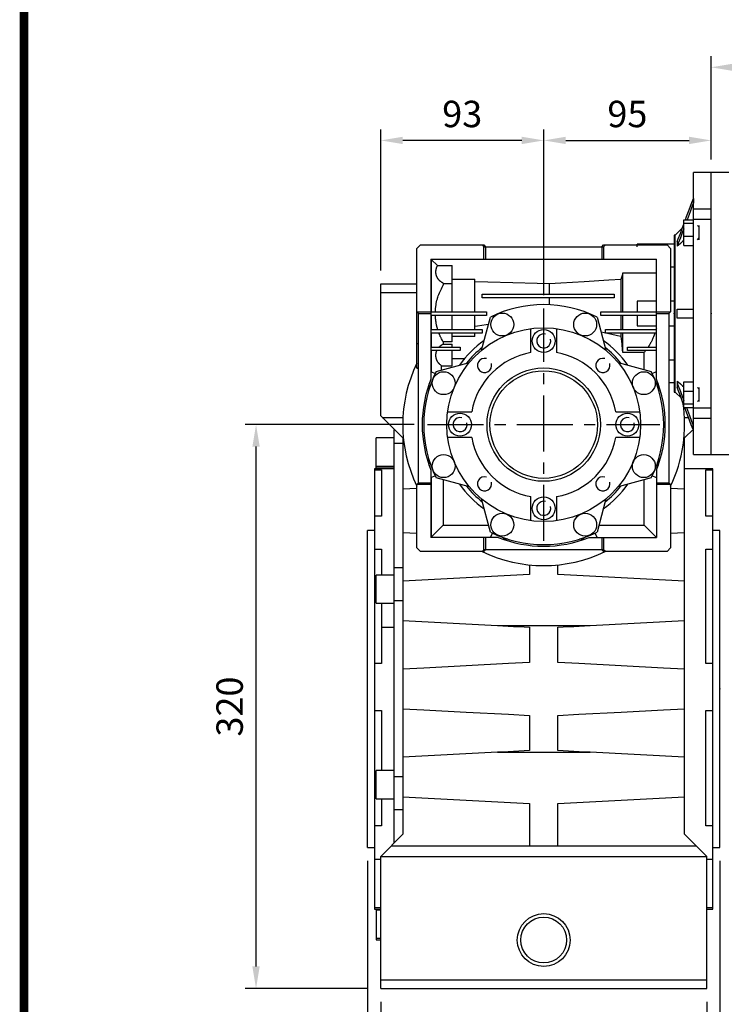
# Model space of a CAD drawing. Extents: x -2109 to 184, y -125 to 1508.
# Drawn here: x -2051 to -1651, y 244 to 803 of the extents above; entities that cross this region are included whole.
import ezdxf

# ---------------------------------------------------------------- set-up
doc = ezdxf.new("R2010")
doc.units = 0
doc.header["$MEASUREMENT"] = 0
doc.linetypes.add('CENTER', pattern=[50.8, 31.75, -6.35, 6.35, -6.35])
doc.layers.add('CENTER', color=1, linetype='CENTER')
doc.styles.add('MX_NOTE_STANDARD', font='txt.shx', dxfattribs={"height": 3.15, "bigfont": 'extfont.shx'})
doc.dimstyles.new('MXDIMSTYLE', dxfattribs={"dimtxt": 3.15, "dimasz": 2.5, "dimexe": 1.5, "dimexo": 1, "dimgap": 1, "dimtad": 1, "dimdec": 4, "dimdsep": 46, "dimtxsty": 'MX_NOTE_STANDARD', "dimcen": 2.5, "dimadec": 0, "dimazin": 0, "dimtfac": 1, "dimtdec": 4, "dimtmove": 2, "dimatfit": 3, "dimfxl": 1, "dimtolj": 1, "dimarcsym": 0})

# ---------------------------------------------------------------- blocks, each defined once
blk = doc.blocks.new('BLOCK')
at = {"linetype": 'Continuous', "const_width": 2.38, "flags": 128}
blk.add_lwpolyline([(-1153.45, 778.01), (-1153.45, 17.66), (-86.1, 17.66), (-86.1, 778.01)], close=True, dxfattribs=at)
blk = doc.blocks.new('*D9')
at = {"color": 3, "linetype": 'Continuous', "lineweight": -2}
for p, q in [((-1826.61, 573.19), (-1922.63, 573.19)), ((-1916.38, 265.69), (-1916.38, 560.69)), ((-1853.11, 253.19), (-1922.63, 253.19))]:
    blk.add_line(p, q, dxfattribs=at)
at = {"color": 3, "linetype": 'Continuous'}
for points in [[(-1918.46, 560.69), (-1914.3, 560.69), (-1916.38, 573.19)], [(-1918.46, 265.69), (-1914.3, 265.69), (-1916.38, 253.19)]]:
    blk.add_solid(points, dxfattribs=at)
at = {"layer": 'DEFPOINTS', "color": 0, "linetype": 'Continuous'}
for p in [(-1916.38, 573.19), (-1819.11, 573.19), (-1845.61, 253.19)]:
    blk.add_point(p, dxfattribs=at)
at = {"color": 3, "linetype": 'Continuous', "insert": (-1931.38, 413.19), "char_height": 15, "attachment_point": 5, "rotation": 90}
blk.add_mtext('\\A1;320', dxfattribs=at)
blk = doc.blocks.new('*D10')
at = {"color": 3, "linetype": 'Continuous', "lineweight": -2}
for p, q in [((-1845.61, 245.69), (-1845.61, 196.32)), ((-1660.61, 245.69), (-1660.61, 196.32)), ((-1833.11, 202.57), (-1673.11, 202.57))]:
    blk.add_line(p, q, dxfattribs=at)
at = {"color": 3, "linetype": 'Continuous'}
for points in [[(-1833.11, 204.65), (-1833.11, 200.49), (-1845.61, 202.57)], [(-1673.11, 204.65), (-1673.11, 200.49), (-1660.61, 202.57)]]:
    blk.add_solid(points, dxfattribs=at)
at = {"layer": 'DEFPOINTS', "color": 0, "linetype": 'Continuous'}
for p in [(-1845.61, 253.19), (-1660.61, 253.19), (-1660.61, 202.57)]:
    blk.add_point(p, dxfattribs=at)
at = {"color": 3, "linetype": 'Continuous', "insert": (-1753.11, 217.57), "char_height": 15, "attachment_point": 5}
blk.add_mtext('\\A1;185', dxfattribs=at)
blk = doc.blocks.new('*D11')
at = {"color": 3, "linetype": 'Continuous', "lineweight": -2}
for p, q in [((-1853.11, 325.69), (-1853.11, 141.81)), ((-1653.11, 325.69), (-1653.11, 141.81)), ((-1840.61, 148.06), (-1665.61, 148.06))]:
    blk.add_line(p, q, dxfattribs=at)
at = {"color": 3, "linetype": 'Continuous'}
for points in [[(-1840.61, 150.14), (-1840.61, 145.98), (-1853.11, 148.06)], [(-1665.61, 150.14), (-1665.61, 145.98), (-1653.11, 148.06)]]:
    blk.add_solid(points, dxfattribs=at)
at = {"layer": 'DEFPOINTS', "color": 0, "linetype": 'Continuous'}
for p in [(-1853.11, 333.19), (-1653.11, 333.19), (-1653.11, 148.06)]:
    blk.add_point(p, dxfattribs=at)
at = {"color": 3, "linetype": 'Continuous', "insert": (-1753.11, 163.06), "char_height": 15, "attachment_point": 5}
blk.add_mtext('\\A1;200', dxfattribs=at)
blk = doc.blocks.new('*D12')
at = {"color": 3, "linetype": 'Continuous', "lineweight": -2}
for p, q in [((-1845.61, 660.69), (-1845.61, 740.74)), ((-1753.11, 646.69), (-1753.11, 740.74)), ((-1765.61, 734.49), (-1833.11, 734.49))]:
    blk.add_line(p, q, dxfattribs=at)
at = {"color": 3, "linetype": 'Continuous'}
for points in [[(-1833.11, 736.57), (-1833.11, 732.41), (-1845.61, 734.49)], [(-1765.61, 736.57), (-1765.61, 732.41), (-1753.11, 734.49)]]:
    blk.add_solid(points, dxfattribs=at)
at = {"layer": 'DEFPOINTS', "color": 0, "linetype": 'Continuous'}
for p in [(-1845.61, 734.49), (-1845.61, 653.19), (-1753.11, 639.19)]:
    blk.add_point(p, dxfattribs=at)
at = {"color": 3, "linetype": 'Continuous', "insert": (-1799.36, 749.49), "char_height": 15, "attachment_point": 5}
blk.add_mtext('\\A1;93', dxfattribs=at)
blk = doc.blocks.new('*D13')
at = {"color": 3, "linetype": 'Continuous', "lineweight": -2}
for p, q in [((-1753.11, 646.69), (-1753.11, 740.74)), ((-1658.11, 723.69), (-1658.11, 740.74)), ((-1740.61, 734.49), (-1670.61, 734.49))]:
    blk.add_line(p, q, dxfattribs=at)
at = {"color": 3, "linetype": 'Continuous'}
for points in [[(-1740.61, 736.57), (-1740.61, 732.41), (-1753.11, 734.49)], [(-1670.61, 736.57), (-1670.61, 732.41), (-1658.11, 734.49)]]:
    blk.add_solid(points, dxfattribs=at)
at = {"layer": 'DEFPOINTS', "color": 0, "linetype": 'Continuous'}
for p in [(-1658.11, 734.49), (-1658.11, 716.19), (-1753.11, 639.19)]:
    blk.add_point(p, dxfattribs=at)
at = {"color": 3, "linetype": 'Continuous', "insert": (-1705.61, 749.49), "char_height": 15, "attachment_point": 5}
blk.add_mtext('\\A1;95', dxfattribs=at)
blk = doc.blocks.new('*D15')
at = {"color": 3, "linetype": 'Continuous', "lineweight": -2}
for p, q in [((-1658.11, 723.69), (-1658.11, 782.24)), ((-1449.61, 702.91), (-1449.61, 782.24)), ((-1645.61, 775.99), (-1462.11, 775.99))]:
    blk.add_line(p, q, dxfattribs=at)
at = {"color": 3, "linetype": 'Continuous'}
for points in [[(-1645.61, 778.07), (-1645.61, 773.91), (-1658.11, 775.99)], [(-1462.11, 778.07), (-1462.11, 773.91), (-1449.61, 775.99)]]:
    blk.add_solid(points, dxfattribs=at)
at = {"layer": 'DEFPOINTS', "color": 0, "linetype": 'Continuous'}
for p in [(-1449.61, 775.99), (-1658.11, 716.19), (-1449.61, 695.41)]:
    blk.add_point(p, dxfattribs=at)
at = {"color": 3, "linetype": 'Continuous', "insert": (-1553.86, 790.99), "char_height": 15, "attachment_point": 5}
blk.add_mtext('\\A1;209', dxfattribs=at)

msp = doc.modelspace()

# ---------------------------------------------------------------- linework, layer by layer
for p, q in [((-1658.11, 716.19), (-1668.11, 716.19)), ((-1668.11, 556.19), (-1668.11, 716.19)), ((-1658.11, 556.19), (-1658.11, 716.19)), ((-1670.52, 695.13), (-1668.95, 699.31)), ((-1668.95, 699.31), (-1668.12, 701.53)), ((-1668.13, 699.03), (-1668.78, 697.3)), ((-1668.13, 701.11), (-1668.14, 700.28)), ((-1668.14, 700.28), (-1668.14, 699.44)), ((-1668.14, 699.44), (-1668.13, 699.03)), ((-1668.12, 701.53), (-1668.13, 701.11)), ((-1668.11, 699.03), (-1668.13, 699.03)), ((-1668.11, 701.53), (-1668.12, 701.53)), ((-1671.98, 691.24), (-1670.52, 695.13)), ((-1670.01, 694), (-1671.18, 690.89)), ((-1668.78, 697.3), (-1670.01, 694)), ((-1668.11, 695.68), (-1658.11, 695.68)), ((-1673.61, 674.9), (-1673.61, 689.4)), ((-1673.61, 689.4), (-1668.11, 689.4)), ((-1673.61, 687.46), (-1668.11, 687.46)), ((-1672.67, 689.4), (-1671.98, 691.24)), ((-1671.18, 690.89), (-1671.74, 689.4)), ((-1658.11, 689.67), (-1668.11, 689.67)), ((-1674.36, 684.89), (-1678.56, 680.69)), ((-1676.72, 678.59), (-1675.54, 681.73)), ((-1675.54, 681.73), (-1674.28, 685.1)), ((-1674.28, 682.62), (-1675.54, 679.26)), ((-1674.28, 685.1), (-1673.62, 686.87)), ((-1673.62, 684.4), (-1674.28, 682.62)), ((-1665.91, 686.15), (-1665.11, 685.38)), ((-1665.11, 686.15), (-1665.11, 678.15)), ((-1678.56, 680.69), (-1679.11, 680.69)), ((-1679.11, 680.69), (-1679.11, 591.69)), ((-1678.56, 591.69), (-1678.56, 680.69)), ((-1677.28, 677.09), (-1676.72, 678.59)), ((-1677.28, 677.09), (-1677.28, 674.53)), ((-1675.54, 679.26), (-1676.72, 676.12)), ((-1674.25, 677.15), (-1675.48, 676.08)), ((-1673.62, 677.7), (-1674.25, 677.15)), ((-1673.61, 680.21), (-1668.11, 680.21)), ((-1665.91, 678.15), (-1665.11, 678.92)), ((-1825.11, 673.19), (-1823.11, 675.19)), ((-1825.11, 605.19), (-1825.11, 673.19)), ((-1823.11, 675.19), (-1787.11, 675.19)), ((-1788.11, 675.19), (-1787.11, 674.19)), ((-1787.11, 675.19), (-1786.11, 674.19)), ((-1787.11, 667.19), (-1787.11, 674.19)), ((-1787.11, 674.19), (-1719.11, 674.19)), ((-1786.11, 674.19), (-1786.11, 667.19)), ((-1720.11, 674.19), (-1719.11, 675.19)), ((-1720.11, 674.19), (-1720.11, 667.19)), ((-1719.11, 675.19), (-1683.11, 675.19)), ((-1719.11, 674.19), (-1718.11, 675.19)), ((-1719.11, 674.19), (-1719.11, 667.19)), ((-1679.11, 675.67), (-1700.11, 675.67)), ((-1700.11, 674.19), (-1700.11, 675.67)), ((-1683.11, 675.19), (-1681.11, 673.19)), ((-1681.11, 673.19), (-1681.11, 637.19)), ((-1676.72, 676.12), (-1677.28, 674.62)), ((-1676.69, 675.04), (-1677.28, 674.53)), ((-1675.48, 676.08), (-1676.69, 675.04)), ((-1673.61, 674.9), (-1668.11, 674.9)), ((-1817.11, 667.19), (-1817.11, 598.98)), ((-1817.11, 667.19), (-1689.11, 667.19)), ((-1816.91, 666.99), (-1816.91, 637.19)), ((-1816.91, 666.99), (-1813.34, 663.42)), ((-1689.11, 666.99), (-1816.91, 666.99)), ((-1689.11, 598.98), (-1689.11, 667.19)), ((-1814.3, 660.03), (-1814.29, 660.14)), ((-1814.3, 659.98), (-1814.3, 660.03)), ((-1814.3, 659.92), (-1814.3, 659.98)), ((-1814.3, 659.82), (-1814.3, 659.92)), ((-1814.3, 659.71), (-1814.3, 659.82)), ((-1814.29, 659.6), (-1814.3, 659.71)), ((-1814.29, 660.25), (-1814.28, 660.36)), ((-1814.29, 660.14), (-1814.29, 660.25)), ((-1814.29, 659.49), (-1814.29, 659.6)), ((-1814.28, 659.38), (-1814.29, 659.49)), ((-1814.28, 660.36), (-1814.27, 660.47)), ((-1814.28, 659.32), (-1814.28, 659.38)), ((-1814.27, 660.47), (-1814.26, 660.58)), ((-1814.26, 660.63), (-1814.25, 660.69)), ((-1814.26, 660.58), (-1814.26, 660.63)), ((-1814.25, 660.69), (-1814.24, 660.8)), ((-1814.24, 660.8), (-1814.22, 660.91)), ((-1814.22, 660.91), (-1814.21, 661.01)), ((-1814.21, 661.01), (-1814.19, 661.12)), ((-1814.19, 661.12), (-1814.17, 661.23)), ((-1814.17, 661.23), (-1814.16, 661.28)), ((-1814.16, 661.28), (-1814.14, 661.34)), ((-1814.14, 661.34), (-1814.12, 661.44)), ((-1814.12, 661.44), (-1814.1, 661.55)), ((-1814.1, 661.55), (-1814.08, 661.6)), ((-1814.08, 661.6), (-1814.07, 661.66)), ((-1814.07, 661.66), (-1814.04, 661.76)), ((-1814.04, 661.76), (-1814.01, 661.87)), ((-1814.01, 661.87), (-1813.99, 661.92)), ((-1813.99, 661.92), (-1813.98, 661.97)), ((-1813.98, 661.97), (-1813.94, 662.07)), ((-1813.94, 662.07), (-1813.91, 662.18)), ((-1813.91, 662.18), (-1813.87, 662.28)), ((-1813.87, 662.28), (-1813.83, 662.38)), ((-1813.83, 662.38), (-1813.79, 662.49)), ((-1813.79, 662.49), (-1813.77, 662.54)), ((-1813.77, 662.54), (-1813.75, 662.59)), ((-1813.75, 662.59), (-1813.71, 662.69)), ((-1813.71, 662.69), (-1813.66, 662.79)), ((-1813.66, 662.79), (-1813.62, 662.89)), ((-1813.62, 662.89), (-1813.57, 662.98)), ((-1813.57, 662.98), (-1813.52, 663.08)), ((-1813.52, 663.08), (-1813.5, 663.13)), ((-1813.5, 663.13), (-1813.47, 663.18)), ((-1813.47, 663.18), (-1813.42, 663.28)), ((-1813.42, 663.28), (-1813.36, 663.37)), ((-1813.36, 663.37), (-1813.34, 663.42)), ((-1813.34, 663.42), (-1805.11, 663.42)), ((-1805.11, 637.19), (-1805.11, 663.42)), ((-1679.11, 662.58), (-1681.11, 662.58)), ((-1814.27, 659.27), (-1814.28, 659.32)), ((-1814.26, 659.16), (-1814.27, 659.27)), ((-1814.25, 659.05), (-1814.26, 659.16)), ((-1814.24, 658.94), (-1814.25, 659.05)), ((-1814.22, 658.84), (-1814.24, 658.94)), ((-1814.2, 658.73), (-1814.22, 658.84)), ((-1814.19, 658.67), (-1814.2, 658.73)), ((-1814.18, 658.62), (-1814.19, 658.67)), ((-1814.16, 658.51), (-1814.18, 658.62)), ((-1814.14, 658.4), (-1814.16, 658.51)), ((-1814.12, 658.3), (-1814.14, 658.4)), ((-1814.09, 658.19), (-1814.12, 658.3)), ((-1814.06, 658.09), (-1814.09, 658.19)), ((-1814.05, 658.03), (-1814.06, 658.09)), ((-1814.04, 657.98), (-1814.05, 658.03)), ((-1814.01, 657.88), (-1814.04, 657.98)), ((-1813.97, 657.77), (-1814.01, 657.88)), ((-1813.96, 657.72), (-1813.97, 657.77)), ((-1813.94, 657.67), (-1813.96, 657.72)), ((-1813.9, 657.56), (-1813.94, 657.67)), ((-1813.87, 657.46), (-1813.9, 657.56)), ((-1813.85, 657.41), (-1813.87, 657.46)), ((-1813.83, 657.36), (-1813.85, 657.41)), ((-1813.79, 657.26), (-1813.83, 657.36)), ((-1813.75, 657.15), (-1813.79, 657.26)), ((-1813.7, 657.05), (-1813.75, 657.15)), ((-1813.66, 656.95), (-1813.7, 657.05)), ((-1813.61, 656.86), (-1813.66, 656.95)), ((-1813.59, 656.81), (-1813.61, 656.86)), ((-1813.56, 656.76), (-1813.59, 656.81)), ((-1813.51, 656.66), (-1813.56, 656.76)), ((-1813.46, 656.56), (-1813.51, 656.66)), ((-1813.41, 656.47), (-1813.46, 656.56)), ((-1813.36, 656.37), (-1813.41, 656.47)), ((-1813.3, 656.28), (-1813.36, 656.37)), ((-1813.27, 656.23), (-1813.3, 656.28)), ((-1813.24, 656.18), (-1813.27, 656.23)), ((-1813.19, 656.09), (-1813.24, 656.18)), ((-1813.13, 656), (-1813.19, 656.09)), ((-1813.06, 655.91), (-1813.13, 656)), ((-1813, 655.82), (-1813.06, 655.91)), ((-1812.94, 655.73), (-1813, 655.82)), ((-1812.91, 655.69), (-1812.94, 655.73)), ((-1812.87, 655.64), (-1812.91, 655.69)), ((-1812.81, 655.56), (-1812.87, 655.64)), ((-1812.74, 655.47), (-1812.81, 655.56)), ((-1812.67, 655.39), (-1812.74, 655.47)), ((-1812.6, 655.3), (-1812.67, 655.39)), ((-1812.52, 655.22), (-1812.6, 655.3)), ((-1812.49, 655.18), (-1812.52, 655.22)), ((-1812.45, 655.14), (-1812.49, 655.18)), ((-1812.38, 655.06), (-1812.45, 655.14)), ((-1812.3, 654.98), (-1812.38, 655.06)), ((-1812.22, 654.9), (-1812.3, 654.98)), ((-1812.15, 654.83), (-1812.22, 654.9)), ((-1812.07, 654.75), (-1812.15, 654.83)), ((-1812.03, 654.72), (-1812.07, 654.75)), ((-1811.99, 654.68), (-1812.03, 654.72)), ((-1811.9, 654.61), (-1811.99, 654.68)), ((-1811.82, 654.54), (-1811.9, 654.61)), ((-1811.78, 654.5), (-1811.82, 654.54)), ((-1811.74, 654.47), (-1811.78, 654.5)), ((-1811.65, 654.4), (-1811.74, 654.47)), ((-1811.57, 654.33), (-1811.65, 654.4)), ((-1811.52, 654.3), (-1811.57, 654.33)), ((-1811.48, 654.26), (-1811.52, 654.3)), ((-1811.39, 654.2), (-1811.48, 654.26)), ((-1811.3, 654.14), (-1811.39, 654.2)), ((-1811.21, 654.07), (-1811.3, 654.14)), ((-1811.12, 654.01), (-1811.21, 654.07)), ((-1811.03, 653.95), (-1811.12, 654.01)), ((-1810.98, 653.92), (-1811.03, 653.95)), ((-1810.93, 653.9), (-1810.98, 653.92)), ((-1810.84, 653.84), (-1810.93, 653.9)), ((-1810.75, 653.79), (-1810.84, 653.84)), ((-1810.65, 653.73), (-1810.75, 653.79)), ((-1805.11, 655.76), (-1792.11, 655.76)), ((-1792.11, 637.19), (-1792.11, 655.76)), ((-1792.11, 654.35), (-1784.9, 654.17)), ((-1784.9, 654.17), (-1770.69, 653.81)), ((-1770.69, 653.81), (-1756.74, 653.46)), ((-1743.41, 653.68), (-1730.11, 654.49)), ((-1730.11, 654.49), (-1716.24, 655.33)), ((-1716.24, 655.33), (-1709.07, 655.76)), ((-1709.07, 655.76), (-1708.92, 656.32)), ((-1709.07, 637.19), (-1709.07, 655.76)), ((-1708.92, 656.32), (-1708.61, 657.46)), ((-1708.61, 657.46), (-1708.28, 658.67)), ((-1708.28, 658.67), (-1708.11, 659.3)), ((-1708.11, 637.19), (-1708.11, 659.3)), ((-1708.11, 659.3), (-1689.11, 659.3)), ((-1845.61, 653.19), (-1825.11, 653.19)), ((-1845.61, 578.19), (-1845.61, 653.19)), ((-1845.61, 648.19), (-1825.11, 648.19)), ((-1812.3, 647.94), (-1811.95, 648.75)), ((-1811.95, 648.75), (-1811.58, 649.55)), ((-1811.58, 649.55), (-1811.39, 649.95)), ((-1811.39, 649.95), (-1811.19, 650.35)), ((-1811.19, 650.35), (-1810.77, 651.13)), ((-1810.77, 651.13), (-1810.34, 651.9)), ((-1810.55, 653.68), (-1810.65, 653.73)), ((-1810.46, 653.63), (-1810.55, 653.68)), ((-1810.41, 653.61), (-1810.46, 653.63)), ((-1810.36, 653.58), (-1810.41, 653.61)), ((-1810.26, 653.54), (-1810.36, 653.58)), ((-1810.34, 651.9), (-1810.11, 652.28)), ((-1810.16, 653.49), (-1810.26, 653.54)), ((-1810.11, 653.47), (-1810.16, 653.49)), ((-1810.11, 653.47), (-1810.11, 652.28)), ((-1810.11, 653.23), (-1805.11, 653.23)), ((-1756.74, 653.46), (-1749.86, 653.28)), ((-1749.86, 653.28), (-1743.41, 653.68)), ((-1749.86, 647.19), (-1749.86, 653.28)), ((-1814.06, 642.02), (-1813.88, 642.88)), ((-1813.88, 642.88), (-1813.68, 643.74)), ((-1813.68, 643.74), (-1813.45, 644.6)), ((-1813.45, 644.6), (-1813.33, 645.02)), ((-1813.33, 645.02), (-1813.2, 645.44)), ((-1813.2, 645.44), (-1812.92, 646.28)), ((-1812.92, 646.28), (-1812.62, 647.12)), ((-1812.62, 647.12), (-1812.3, 647.94)), ((-1788.11, 645.19), (-1788.11, 647.19)), ((-1788.11, 647.19), (-1713.11, 647.19)), ((-1713.11, 645.19), (-1788.11, 645.19)), ((-1749.86, 641.22), (-1749.86, 645.19)), ((-1713.11, 647.19), (-1713.11, 645.19)), ((-1689.11, 643.19), (-1700.11, 643.19)), ((-1700.11, 643.19), (-1700.11, 637.19)), ((-1679.11, 643.19), (-1681.11, 643.19)), ((-1825.11, 637.19), (-1785.61, 637.19)), ((-1824.11, 636.19), (-1825.11, 637.19)), ((-1814.59, 637.19), (-1814.58, 637.63)), ((-1814.58, 637.63), (-1814.52, 638.51)), ((-1814.52, 638.51), (-1814.44, 639.39)), ((-1814.44, 639.39), (-1814.4, 639.83)), ((-1814.4, 639.83), (-1814.34, 640.27)), ((-1814.34, 640.27), (-1814.21, 641.15)), ((-1814.21, 641.15), (-1814.06, 642.02)), ((-1785.61, 637.19), (-1785.61, 635.19)), ((-1720.61, 637.19), (-1681.11, 637.19)), ((-1720.61, 635.19), (-1720.61, 637.19)), ((-1681.11, 637.19), (-1682.11, 636.19)), ((-1677.28, 633.69), (-1677.28, 638.69)), ((-1677.28, 638.69), (-1676.05, 638.69)), ((-1676.05, 638.69), (-1673.32, 638.69)), ((-1673.32, 638.69), (-1670.12, 638.69)), ((-1670.12, 638.69), (-1668.31, 638.69)), ((-1668.33, 637.86), (-1668.34, 636.19)), ((-1668.31, 638.69), (-1668.33, 637.86)), ((-1668.11, 638.69), (-1668.31, 638.69)), ((-1824.11, 540.19), (-1824.11, 636.19)), ((-1824.11, 636.19), (-1817.11, 636.19)), ((-1785.61, 635.19), (-1817.11, 635.19)), ((-1816.91, 635.19), (-1816.91, 627.19)), ((-1814.59, 634.96), (-1814.59, 635.19)), ((-1814.56, 634.51), (-1814.59, 634.96)), ((-1814.54, 634.06), (-1814.56, 634.51)), ((-1814.52, 633.84), (-1814.54, 634.06)), ((-1814.5, 633.61), (-1814.52, 633.84)), ((-1814.46, 633.16), (-1814.5, 633.61)), ((-1814.41, 632.71), (-1814.46, 633.16)), ((-1814.36, 632.26), (-1814.41, 632.71)), ((-1814.3, 631.82), (-1814.36, 632.26)), ((-1814.23, 631.37), (-1814.3, 631.82)), ((-1805.11, 627.19), (-1805.11, 635.19)), ((-1792.11, 627.19), (-1792.11, 635.19)), ((-1788.41, 615.37), (-1783.36, 634.2)), ((-1722.86, 634.2), (-1717.81, 615.37)), ((-1689.11, 635.19), (-1720.61, 635.19)), ((-1709.07, 627.19), (-1709.07, 635.19)), ((-1708.11, 627.19), (-1708.11, 635.19)), ((-1700.11, 635.19), (-1700.11, 629.19)), ((-1689.11, 636.19), (-1682.11, 636.19)), ((-1682.11, 636.19), (-1682.11, 540.19)), ((-1676.06, 633.69), (-1677.28, 633.69)), ((-1673.32, 633.69), (-1676.06, 633.69)), ((-1670.13, 633.69), (-1673.32, 633.69)), ((-1668.33, 633.69), (-1670.13, 633.69)), ((-1668.34, 636.19), (-1668.34, 634.52)), ((-1668.34, 634.52), (-1668.33, 633.69)), ((-1668.11, 633.69), (-1668.33, 633.69)), ((-1817.11, 627.19), (-1788.11, 627.19)), ((-1814.2, 631.15), (-1814.23, 631.37)), ((-1814.16, 630.92), (-1814.2, 631.15)), ((-1814.08, 630.48), (-1814.16, 630.92)), ((-1813.99, 630.04), (-1814.08, 630.48)), ((-1813.9, 629.59), (-1813.99, 630.04)), ((-1813.8, 629.15), (-1813.9, 629.59)), ((-1813.7, 628.71), (-1813.8, 629.15)), ((-1813.64, 628.49), (-1813.7, 628.71)), ((-1813.58, 628.28), (-1813.64, 628.49)), ((-1813.46, 627.84), (-1813.58, 628.28)), ((-1813.34, 627.41), (-1813.46, 627.84)), ((-1813.27, 627.19), (-1813.34, 627.41)), ((-1790.76, 629.02), (-1792.11, 628.84)), ((-1788.15, 629.39), (-1790.76, 629.02)), ((-1785.68, 629.75), (-1788.15, 629.39)), ((-1788.11, 627.19), (-1788.11, 625.19)), ((-1784.49, 629.93), (-1785.68, 629.75)), ((-1760.36, 614.05), (-1760.36, 627.71)), ((-1745.86, 627.71), (-1745.86, 614.05)), ((-1718.11, 625.19), (-1718.11, 627.19)), ((-1718.11, 627.19), (-1689.11, 627.19)), ((-1700.11, 629.19), (-1689.11, 629.19)), ((-1689.28, 627.33), (-1689.32, 627.19)), ((-1689.21, 627.6), (-1689.28, 627.33)), ((-1689.14, 627.87), (-1689.21, 627.6)), ((-1689.11, 628.01), (-1689.14, 627.87)), ((-1682.11, 629.19), (-1679.11, 629.19)), ((-1788.11, 625.19), (-1817.11, 625.19)), ((-1816.91, 625.19), (-1816.91, 617.19)), ((-1812.54, 625.04), (-1812.59, 625.19)), ((-1812.42, 624.75), (-1812.54, 625.04)), ((-1812.3, 624.46), (-1812.42, 624.75)), ((-1812.24, 624.31), (-1812.3, 624.46)), ((-1812.18, 624.17), (-1812.24, 624.31)), ((-1812.06, 623.88), (-1812.18, 624.17)), ((-1811.93, 623.59), (-1812.06, 623.88)), ((-1811.8, 623.3), (-1811.93, 623.59)), ((-1811.67, 623.02), (-1811.8, 623.3)), ((-1811.54, 622.73), (-1811.67, 623.02)), ((-1811.47, 622.59), (-1811.54, 622.73)), ((-1811.4, 622.45), (-1811.47, 622.59)), ((-1811.26, 622.17), (-1811.4, 622.45)), ((-1811.11, 621.89), (-1811.26, 622.17)), ((-1810.59, 620.92), (-1811.11, 621.89)), ((-1810.11, 620.1), (-1810.59, 620.92)), ((-1805.11, 620.1), (-1805.11, 625.19)), ((-1792.11, 623.23), (-1805.11, 623.23)), ((-1792.11, 623.23), (-1792.11, 625.19)), ((-1718.83, 625.27), (-1720.58, 625.67)), ((-1715.13, 624.46), (-1718.83, 625.27)), ((-1689.11, 625.19), (-1718.11, 625.19)), ((-1711.16, 623.64), (-1715.13, 624.46)), ((-1709.07, 623.23), (-1711.16, 623.64)), ((-1709.07, 623.23), (-1709.07, 625.19)), ((-1708.94, 621.8), (-1709.07, 623.23)), ((-1708.65, 618.84), (-1708.94, 621.8)), ((-1708.11, 614.1), (-1708.11, 625.19)), ((-1691.95, 620.4), (-1692.18, 619.96)), ((-1691.73, 620.84), (-1691.95, 620.4)), ((-1691.62, 621.06), (-1691.73, 620.84)), ((-1691.51, 621.29), (-1691.62, 621.06)), ((-1691.3, 621.74), (-1691.51, 621.29)), ((-1691.09, 622.19), (-1691.3, 621.74)), ((-1690.9, 622.64), (-1691.09, 622.19)), ((-1690.71, 623.1), (-1690.9, 622.64)), ((-1690.52, 623.56), (-1690.71, 623.1)), ((-1690.43, 623.79), (-1690.52, 623.56)), ((-1690.34, 624.02), (-1690.43, 623.79)), ((-1690.17, 624.49), (-1690.34, 624.02)), ((-1690.01, 624.96), (-1690.17, 624.49)), ((-1689.93, 625.19), (-1690.01, 624.96)), ((-1825.11, 619.15), (-1824.11, 619.15)), ((-1817.11, 617.19), (-1800.61, 617.19)), ((-1800.61, 615.19), (-1817.11, 615.19)), ((-1816.91, 615.19), (-1816.91, 603.35)), ((-1813.96, 614.64), (-1813.94, 614.73)), ((-1813.94, 614.73), (-1813.91, 614.81)), ((-1813.91, 614.81), (-1813.88, 614.9)), ((-1813.88, 614.9), (-1813.86, 614.94)), ((-1813.86, 614.94), (-1813.84, 614.98)), ((-1813.84, 614.98), (-1813.81, 615.06)), ((-1813.81, 615.06), (-1813.78, 615.15)), ((-1813.78, 615.15), (-1813.76, 615.19)), ((-1812.5, 617.19), (-1812.44, 617.25)), ((-1812.44, 617.25), (-1812.33, 617.37)), ((-1812.33, 617.37), (-1812.21, 617.49)), ((-1812.21, 617.49), (-1812.15, 617.54)), ((-1812.15, 617.54), (-1812.09, 617.6)), ((-1812.09, 617.6), (-1811.97, 617.71)), ((-1811.97, 617.71), (-1811.85, 617.82)), ((-1811.85, 617.82), (-1811.72, 617.93)), ((-1811.72, 617.93), (-1811.59, 618.03)), ((-1811.59, 618.03), (-1811.46, 618.13)), ((-1811.46, 618.13), (-1811.39, 618.18)), ((-1811.39, 618.18), (-1811.33, 618.23)), ((-1811.33, 618.23), (-1811.19, 618.32)), ((-1811.19, 618.32), (-1811.05, 618.41)), ((-1811.05, 618.41), (-1810.91, 618.5)), ((-1810.91, 618.5), (-1810.77, 618.58)), ((-1810.77, 618.58), (-1810.63, 618.66)), ((-1810.63, 618.66), (-1810.56, 618.7)), ((-1810.56, 618.7), (-1810.48, 618.74)), ((-1810.48, 618.74), (-1810.33, 618.81)), ((-1810.33, 618.81), (-1810.19, 618.88)), ((-1810.19, 618.88), (-1810.11, 618.91)), ((-1810.11, 620.1), (-1810.11, 618.91)), ((-1805.11, 620.1), (-1810.11, 620.1)), ((-1810.11, 618.91), (-1805.11, 618.91)), ((-1805.11, 617.19), (-1805.11, 618.91)), ((-1805.11, 606.63), (-1805.11, 615.19)), ((-1800.61, 617.19), (-1800.61, 615.19)), ((-1708.31, 615.73), (-1708.65, 618.84)), ((-1708.11, 614.1), (-1708.31, 615.73)), ((-1705.61, 615.19), (-1705.61, 617.19)), ((-1705.61, 617.19), (-1689.11, 617.19)), ((-1689.11, 615.19), (-1705.61, 615.19)), ((-1695.4, 615.01), (-1695.68, 614.64)), ((-1695.25, 615.19), (-1695.4, 615.01)), ((-1693.69, 617.4), (-1693.83, 617.19)), ((-1693.43, 617.82), (-1693.69, 617.4)), ((-1693.16, 618.24), (-1693.43, 617.82)), ((-1693.04, 618.45), (-1693.16, 618.24)), ((-1692.91, 618.66), (-1693.04, 618.45)), ((-1692.66, 619.09), (-1692.91, 618.66)), ((-1692.42, 619.52), (-1692.66, 619.09)), ((-1692.18, 619.96), (-1692.42, 619.52)), ((-1814.3, 612.69), (-1814.29, 612.78)), ((-1814.3, 612.6), (-1814.3, 612.69)), ((-1814.3, 612.51), (-1814.3, 612.6)), ((-1814.3, 612.42), (-1814.3, 612.51)), ((-1814.3, 612.33), (-1814.3, 612.42)), ((-1814.29, 612.29), (-1814.3, 612.33)), ((-1814.29, 612.87), (-1814.28, 612.96)), ((-1814.29, 612.83), (-1814.29, 612.87)), ((-1814.29, 612.78), (-1814.29, 612.83)), ((-1814.29, 612.24), (-1814.29, 612.29)), ((-1814.29, 612.15), (-1814.29, 612.24)), ((-1814.28, 612.06), (-1814.29, 612.15)), ((-1814.28, 613.05), (-1814.27, 613.14)), ((-1814.28, 612.96), (-1814.28, 613.05)), ((-1814.28, 611.98), (-1814.28, 612.06)), ((-1814.27, 611.89), (-1814.28, 611.98)), ((-1814.27, 613.14), (-1814.26, 613.23)), ((-1814.26, 611.8), (-1814.27, 611.89)), ((-1814.26, 613.23), (-1814.25, 613.32)), ((-1814.26, 611.75), (-1814.26, 611.8)), ((-1814.25, 611.71), (-1814.26, 611.75)), ((-1814.25, 613.32), (-1814.24, 613.37)), ((-1814.24, 611.62), (-1814.25, 611.71)), ((-1814.24, 613.41), (-1814.23, 613.5)), ((-1814.24, 613.37), (-1814.24, 613.41)), ((-1814.23, 611.53), (-1814.24, 611.62)), ((-1814.23, 613.5), (-1814.21, 613.59)), ((-1814.22, 611.44), (-1814.23, 611.53)), ((-1814.2, 611.35), (-1814.22, 611.44)), ((-1814.21, 613.64), (-1814.2, 613.68)), ((-1814.21, 613.59), (-1814.21, 613.64)), ((-1814.2, 613.68), (-1814.18, 613.77)), ((-1814.19, 611.26), (-1814.2, 611.35)), ((-1814.18, 611.22), (-1814.19, 611.26)), ((-1814.18, 613.77), (-1814.17, 613.86)), ((-1814.17, 611.17), (-1814.18, 611.22)), ((-1814.17, 613.86), (-1814.16, 613.9)), ((-1814.15, 611.08), (-1814.17, 611.17)), ((-1814.16, 613.9), (-1814.15, 613.94)), ((-1814.15, 613.94), (-1814.13, 614.03)), ((-1814.13, 611), (-1814.15, 611.08)), ((-1814.13, 614.03), (-1814.11, 614.12)), ((-1814.11, 610.91), (-1814.13, 611)), ((-1814.11, 614.12), (-1814.09, 614.21)), ((-1814.09, 610.82), (-1814.11, 610.91)), ((-1814.09, 614.21), (-1814.06, 614.3)), ((-1814.07, 610.73), (-1814.09, 610.82)), ((-1814.06, 610.69), (-1814.07, 610.73)), ((-1814.06, 614.3), (-1814.04, 614.38)), ((-1814.05, 610.65), (-1814.06, 610.69)), ((-1814.02, 610.56), (-1814.05, 610.65)), ((-1814.04, 614.38), (-1814.03, 614.43)), ((-1814.03, 614.43), (-1814.02, 614.47)), ((-1814.02, 614.47), (-1813.99, 614.55)), ((-1814, 610.47), (-1814.02, 610.56)), ((-1813.98, 610.43), (-1814, 610.47)), ((-1813.99, 614.55), (-1813.96, 614.64)), ((-1813.97, 610.39), (-1813.98, 610.43)), ((-1813.94, 610.3), (-1813.97, 610.39)), ((-1813.91, 610.22), (-1813.94, 610.3)), ((-1813.9, 610.17), (-1813.91, 610.22)), ((-1813.88, 610.13), (-1813.9, 610.17)), ((-1813.85, 610.05), (-1813.88, 610.13)), ((-1813.82, 609.96), (-1813.85, 610.05)), ((-1813.79, 609.88), (-1813.82, 609.96)), ((-1813.75, 609.8), (-1813.79, 609.88)), ((-1813.72, 609.71), (-1813.75, 609.8)), ((-1813.7, 609.67), (-1813.72, 609.71)), ((-1813.68, 609.63), (-1813.7, 609.67)), ((-1813.64, 609.55), (-1813.68, 609.63)), ((-1813.61, 609.47), (-1813.64, 609.55)), ((-1813.57, 609.39), (-1813.61, 609.47)), ((-1813.53, 609.31), (-1813.57, 609.39)), ((-1813.48, 609.23), (-1813.53, 609.31)), ((-1813.46, 609.19), (-1813.48, 609.23)), ((-1813.44, 609.15), (-1813.46, 609.19)), ((-1813.4, 609.07), (-1813.44, 609.15)), ((-1805.11, 610.72), (-1797.98, 610.72)), ((-1696.13, 614.1), (-1708.11, 614.1)), ((-1695.98, 614.28), (-1696.13, 614.1)), ((-1696.13, 604.52), (-1696.13, 614.1)), ((-1695.68, 614.64), (-1695.98, 614.28)), ((-1682.11, 609.96), (-1679.11, 609.96)), ((-1825.11, 605.5), (-1824.11, 605.5)), ((-1825.11, 605.19), (-1824.11, 605.19)), ((-1814.12, 603.44), (-1795.29, 608.49)), ((-1813.35, 608.99), (-1813.4, 609.07)), ((-1813.31, 608.91), (-1813.35, 608.99)), ((-1813.26, 608.84), (-1813.31, 608.91)), ((-1813.21, 608.76), (-1813.26, 608.84)), ((-1813.19, 608.72), (-1813.21, 608.76)), ((-1813.17, 608.68), (-1813.19, 608.72)), ((-1813.12, 608.61), (-1813.17, 608.68)), ((-1813.06, 608.53), (-1813.12, 608.61)), ((-1813.01, 608.46), (-1813.06, 608.53)), ((-1812.96, 608.39), (-1813.01, 608.46)), ((-1812.91, 608.31), (-1812.96, 608.39)), ((-1812.88, 608.28), (-1812.91, 608.31)), ((-1812.85, 608.24), (-1812.88, 608.28)), ((-1812.8, 608.17), (-1812.85, 608.24)), ((-1812.74, 608.1), (-1812.8, 608.17)), ((-1812.68, 608.03), (-1812.74, 608.1)), ((-1812.63, 607.96), (-1812.68, 608.03)), ((-1812.57, 607.89), (-1812.63, 607.96)), ((-1812.54, 607.86), (-1812.57, 607.89)), ((-1812.51, 607.83), (-1812.54, 607.86)), ((-1812.45, 607.76), (-1812.51, 607.83)), ((-1812.39, 607.69), (-1812.45, 607.76)), ((-1812.36, 607.66), (-1812.39, 607.69)), ((-1812.32, 607.63), (-1812.36, 607.66)), ((-1812.26, 607.57), (-1812.32, 607.63)), ((-1812.2, 607.5), (-1812.26, 607.57)), ((-1812.16, 607.47), (-1812.2, 607.5)), ((-1812.13, 607.44), (-1812.16, 607.47)), ((-1812.07, 607.38), (-1812.13, 607.44)), ((-1812, 607.32), (-1812.07, 607.38)), ((-1811.76, 607.11), (-1812, 607.32)), ((-1811.33, 606.78), (-1811.76, 607.11)), ((-1811.11, 606.63), (-1811.33, 606.78)), ((-1811.11, 604.25), (-1811.11, 606.63)), ((-1811.11, 606.63), (-1805.11, 606.63)), ((-1710.93, 608.49), (-1692.1, 603.44)), ((-1817.11, 603.44), (-1814.68, 602.29)), ((-1691.54, 602.29), (-1689.11, 603.44)), ((-1818.11, 593.5), (-1818.11, 596.34)), ((-1688.11, 596.34), (-1688.11, 593.5)), ((-1682.11, 597.15), (-1679.11, 597.15)), ((-1677.28, 597.85), (-1677.28, 594.21)), ((-1677.28, 597.85), (-1676.69, 597.34)), ((-1677.28, 596.74), (-1676.72, 595.24)), ((-1676.72, 592.71), (-1677.28, 594.21)), ((-1676.72, 595.24), (-1675.54, 592.09)), ((-1675.54, 589.56), (-1676.72, 592.71)), ((-1676.69, 597.34), (-1675.48, 596.3)), ((-1675.48, 596.3), (-1674.25, 595.22)), ((-1674.25, 595.22), (-1673.62, 594.68)), ((-1673.61, 582.98), (-1673.61, 597.48)), ((-1673.61, 597.48), (-1668.11, 597.48)), ((-1665.91, 594.23), (-1665.11, 593.46)), ((-1665.11, 594.23), (-1665.11, 586.23)), ((-1679.11, 591.69), (-1678.56, 591.69)), ((-1678.56, 591.69), (-1675, 588.13)), ((-1675.54, 592.09), (-1674.28, 588.73)), ((-1674.28, 586.2), (-1675.54, 589.56)), ((-1674.28, 588.73), (-1673.61, 586.95)), ((-1673.61, 592.17), (-1668.11, 592.17)), ((-1665.91, 586.23), (-1665.11, 586.99)), ((-1673.61, 584.43), (-1674.28, 586.2)), ((-1673.61, 584.92), (-1668.11, 584.92)), ((-1673.61, 582.98), (-1668.11, 582.98)), ((-1672.38, 581.14), (-1673.07, 582.98)), ((-1670.92, 577.25), (-1672.38, 581.14)), ((-1672.12, 582.98), (-1671.57, 581.49)), ((-1671.57, 581.49), (-1670.4, 578.38)), ((-1668.11, 582.71), (-1658.11, 582.71)), ((-1845.61, 578.19), (-1833.11, 565.69)), ((-1844.71, 577.29), (-1833, 577.29)), ((-1807.63, 580.44), (-1793.97, 580.44)), ((-1712.25, 580.44), (-1698.59, 580.44)), ((-1673.22, 577.29), (-1670.94, 577.29)), ((-1669.36, 573.07), (-1670.92, 577.25)), ((-1670.4, 578.38), (-1669.16, 575.08)), ((-1658.11, 576.7), (-1668.11, 576.7)), ((-1838.11, 570.19), (-1838.11, 335.69)), ((-1837.61, 570.19), (-1838.11, 570.19)), ((-1673.11, 565.69), (-1668.11, 570.69)), ((-1668.52, 570.85), (-1669.36, 573.07)), ((-1669.16, 575.08), (-1668.52, 573.35)), ((-1668.52, 573.35), (-1668.53, 572.94)), ((-1668.53, 572.94), (-1668.53, 572.1)), ((-1668.53, 572.1), (-1668.53, 571.27)), ((-1668.53, 571.27), (-1668.52, 570.85)), ((-1668.11, 573.35), (-1668.52, 573.35)), ((-1668.11, 570.85), (-1668.52, 570.85)), ((-1838.11, 565.63), (-1848.11, 565.63)), ((-1848.11, 548.66), (-1848.11, 565.63)), ((-1833.28, 565.86), (-1832.77, 565.86)), ((-1833.11, 565.69), (-1833.11, 340.69)), ((-1793.97, 565.94), (-1807.63, 565.94)), ((-1698.59, 565.94), (-1712.25, 565.94)), ((-1673.45, 565.86), (-1672.94, 565.86)), ((-1673.11, 340.69), (-1673.11, 565.69)), ((-1833.11, 562.44), (-1838.11, 562.44)), ((-1668.11, 556.19), (-1658.11, 556.19)), ((-1838.11, 548.19), (-1849.11, 548.19)), ((-1849.11, 548.19), (-1849.11, 298.19)), ((-1848.11, 549.63), (-1838.11, 549.63)), ((-1848.11, 548.66), (-1838.11, 548.66)), ((-1818.11, 550.04), (-1818.11, 552.88)), ((-1688.11, 552.88), (-1688.11, 550.04)), ((-1657.11, 548.19), (-1673.11, 548.19)), ((-1657.11, 298.19), (-1657.11, 548.19)), ((-1849.11, 547.59), (-1845.11, 547.59)), ((-1845.11, 547.59), (-1845.11, 521.17)), ((-1817.11, 547.4), (-1817.11, 509.19)), ((-1814.68, 544.09), (-1817.11, 542.94)), ((-1816.91, 543.03), (-1816.91, 509.39)), ((-1795.29, 537.89), (-1814.12, 542.94)), ((-1692.1, 542.94), (-1710.93, 537.89)), ((-1689.11, 542.94), (-1691.54, 544.09)), ((-1689.11, 547.4), (-1689.11, 509.19)), ((-1661.11, 547.59), (-1657.11, 547.59)), ((-1661.11, 521.17), (-1661.11, 547.59)), ((-1825.11, 536.94), (-1833.11, 536.52)), ((-1825.11, 539.19), (-1824.11, 540.19)), ((-1825.11, 503.19), (-1825.11, 539.19)), ((-1817.11, 539.19), (-1825.11, 539.19)), ((-1824.11, 540.19), (-1817.11, 540.19)), ((-1810.11, 541.86), (-1810.11, 516.19)), ((-1696.13, 516.19), (-1696.13, 541.86)), ((-1689.11, 540.19), (-1682.11, 540.19)), ((-1681.11, 539.19), (-1689.11, 539.19)), ((-1682.11, 540.19), (-1681.11, 539.19)), ((-1681.11, 539.19), (-1681.11, 503.19)), ((-1673.11, 536.52), (-1681.11, 536.94)), ((-1783.36, 512.18), (-1788.41, 531.01)), ((-1760.36, 518.67), (-1760.36, 532.33)), ((-1745.86, 532.33), (-1745.86, 518.67)), ((-1717.81, 531.01), (-1722.86, 512.18)), ((-1845.11, 521.17), (-1849.11, 521.17)), ((-1657.11, 521.17), (-1661.11, 521.17)), ((-1816.91, 509.39), (-1810.11, 516.19)), ((-1810.11, 516.19), (-1784.44, 516.19)), ((-1721.78, 516.19), (-1696.13, 516.19)), ((-1696.13, 516.19), (-1689.13, 509.19)), ((-1849.11, 513.19), (-1853.11, 513.19)), ((-1853.11, 333.19), (-1853.11, 513.19)), ((-1833.11, 511.96), (-1825.11, 511.54)), ((-1817.11, 509.39), (-1816.91, 509.39)), ((-1778.9, 509.19), (-1817.11, 509.19)), ((-1787.11, 502.19), (-1787.11, 509.19)), ((-1786.11, 509.19), (-1786.11, 502.19)), ((-1783.36, 509.19), (-1782.21, 511.62)), ((-1727.32, 509.19), (-1689.11, 509.19)), ((-1724.01, 511.62), (-1722.86, 509.19)), ((-1720.11, 509.19), (-1720.11, 502.19)), ((-1719.11, 509.19), (-1719.11, 502.19)), ((-1681.11, 511.54), (-1673.11, 511.96)), ((-1653.11, 513.19), (-1657.11, 513.19)), ((-1653.11, 333.19), (-1653.11, 513.19)), ((-1823.11, 501.19), (-1825.11, 503.19)), ((-1773.42, 508.19), (-1776.26, 508.19)), ((-1729.96, 508.19), (-1732.8, 508.19)), ((-1681.11, 503.19), (-1683.11, 501.19)), ((-1849.11, 502.51), (-1845.11, 502.51)), ((-1845.11, 502.51), (-1845.11, 487.85)), ((-1787.11, 501.19), (-1823.11, 501.19)), ((-1787.11, 502.19), (-1788.11, 501.19)), ((-1786.11, 502.19), (-1787.11, 501.19)), ((-1719.11, 502.19), (-1787.11, 502.19)), ((-1719.11, 501.19), (-1720.11, 502.19)), ((-1718.11, 501.19), (-1719.11, 502.19)), ((-1683.11, 501.19), (-1719.11, 501.19)), ((-1661.11, 502.51), (-1657.11, 502.51)), ((-1661.11, 437.58), (-1661.11, 502.51)), ((-1833.11, 491.83), (-1838.11, 491.83)), ((-1761.11, 493.59), (-1761.11, 488.19)), ((-1745.11, 488.19), (-1745.11, 493.59)), ((-1838.11, 487.85), (-1848.11, 487.85)), ((-1848.11, 471.85), (-1848.11, 487.85)), ((-1761.11, 488.19), (-1833.11, 484.42)), ((-1673.11, 484.42), (-1745.11, 488.19)), ((-1848.11, 471.85), (-1838.11, 471.85)), ((-1845.11, 471.85), (-1845.11, 437.58)), ((-1833.11, 473.12), (-1838.11, 473.12)), ((-1833.11, 461.96), (-1779.4, 459.15)), ((-1779.4, 459.15), (-1726.82, 459.15)), ((-1779.4, 459.15), (-1776.35, 458.99)), ((-1776.35, 458.99), (-1770.25, 458.67)), ((-1770.25, 458.67), (-1764.16, 458.35)), ((-1764.16, 458.35), (-1761.11, 458.19)), ((-1745.11, 458.19), (-1742.06, 458.35)), ((-1742.06, 458.35), (-1735.97, 458.67)), ((-1735.97, 458.67), (-1729.87, 458.99)), ((-1729.87, 458.99), (-1726.82, 459.15)), ((-1726.82, 459.15), (-1673.11, 461.96)), ((-1838.11, 458.14), (-1845.11, 458.14)), ((-1761.11, 458.19), (-1761.11, 438.19)), ((-1745.11, 438.19), (-1745.11, 458.19)), ((-1845.11, 437.58), (-1849.11, 437.58)), ((-1797.1, 436.3), (-1821.1, 435.05)), ((-1773.1, 437.56), (-1797.1, 436.3)), ((-1761.11, 438.19), (-1773.1, 437.56)), ((-1733.12, 437.56), (-1745.11, 438.19)), ((-1709.12, 436.3), (-1733.12, 437.56)), ((-1685.12, 435.05), (-1709.12, 436.3)), ((-1657.11, 437.58), (-1661.11, 437.58)), ((-1821.1, 435.05), (-1833.11, 434.42)), ((-1673.11, 434.42), (-1685.12, 435.05)), ((-1849.11, 410.97), (-1845.11, 410.97)), ((-1845.11, 410.97), (-1845.11, 376.86)), ((-1833.11, 411.96), (-1821.1, 411.33)), ((-1821.1, 411.33), (-1797.1, 410.08)), ((-1797.1, 410.08), (-1773.1, 408.82)), ((-1773.1, 408.82), (-1761.11, 408.19)), ((-1761.11, 408.19), (-1761.11, 388.19)), ((-1745.11, 408.19), (-1733.12, 408.82)), ((-1745.11, 388.19), (-1745.11, 408.19)), ((-1733.12, 408.82), (-1709.12, 410.08)), ((-1709.12, 410.08), (-1685.12, 411.33)), ((-1685.12, 411.33), (-1673.11, 411.96)), ((-1661.11, 410.97), (-1657.11, 410.97)), ((-1661.11, 345.57), (-1661.11, 410.97)), ((-1779.4, 387.23), (-1833.11, 384.42)), ((-1776.35, 387.39), (-1779.4, 387.23)), ((-1779.4, 387.23), (-1726.82, 387.23)), ((-1770.25, 387.71), (-1776.35, 387.39)), ((-1764.16, 388.03), (-1770.25, 387.71)), ((-1761.11, 388.19), (-1764.16, 388.03)), ((-1742.06, 388.03), (-1745.11, 388.19)), ((-1735.97, 387.71), (-1742.06, 388.03)), ((-1729.87, 387.39), (-1735.97, 387.71)), ((-1726.82, 387.23), (-1729.87, 387.39)), ((-1673.11, 384.42), (-1726.82, 387.23)), ((-1838.11, 376.87), (-1848.11, 376.87)), ((-1848.11, 360.87), (-1848.11, 376.87)), ((-1833.11, 373.25), (-1838.11, 373.25)), ((-1848.11, 360.87), (-1838.11, 360.87)), ((-1845.11, 360.87), (-1845.11, 345.57)), ((-1833.11, 361.96), (-1761.11, 358.19)), ((-1761.11, 358.19), (-1761.11, 334.19)), ((-1745.11, 358.19), (-1673.11, 361.96)), ((-1745.11, 334.19), (-1745.11, 358.19)), ((-1833.11, 354.55), (-1838.11, 354.55)), ((-1845.11, 345.57), (-1849.11, 345.57)), ((-1657.11, 345.57), (-1661.11, 345.57)), ((-1833.11, 340.69), (-1845.61, 328.19)), ((-1660.61, 328.19), (-1673.11, 340.69)), ((-1853.11, 333.19), (-1849.11, 333.19)), ((-1839.61, 334.19), (-1666.61, 334.19)), ((-1657.11, 333.19), (-1653.11, 333.19)), ((-1849.11, 326.58), (-1845.61, 326.58)), ((-1845.61, 328.19), (-1660.61, 328.19)), ((-1845.61, 253.19), (-1845.61, 328.19)), ((-1660.61, 253.19), (-1660.61, 328.19)), ((-1660.61, 326.58), (-1657.11, 326.58)), ((-1845.61, 299.02), (-1849.11, 299.02)), ((-1849.11, 298.19), (-1845.61, 298.19)), ((-1845.61, 297.72), (-1848.11, 297.72)), ((-1848.11, 297.72), (-1848.11, 280.75)), ((-1657.11, 299.02), (-1660.61, 299.02)), ((-1660.61, 298.19), (-1657.11, 298.19)), ((-1848.11, 281.72), (-1845.61, 281.72)), ((-1848.11, 280.75), (-1845.61, 280.75)), ((-1845.61, 258.19), (-1660.61, 258.19)), ((-1845.61, 253.19), (-1660.61, 253.19))]:
    msp.add_line(p, q)
at = {"color": 7}
for p, q in [((-1648.11, 716.19), (-1658.11, 716.19)), ((-1658.11, 556.19), (-1648.11, 556.19))]:
    msp.add_line(p, q, dxfattribs=at)
for centre, radius in [((-1776.65, 630.01), 6.5), ((-1729.57, 630.01), 6.5), ((-1753.11, 573.19), 55), ((-1753.11, 620.69), 6.5), ((-1753.11, 573.19), 32.17), ((-1753.11, 573.19), 30.5), ((-1809.93, 596.72), 6.5), ((-1696.29, 596.72), 6.5), ((-1800.61, 573.19), 6.5), ((-1705.61, 573.19), 6.5), ((-1809.93, 549.65), 6.5), ((-1696.29, 549.65), 6.5), ((-1753.11, 525.69), 6.5), ((-1776.65, 516.37), 6.5), ((-1729.57, 516.37), 6.5), ((-1753.11, 280.69), 15), ((-1753.11, 280.69), 13)]:
    msp.add_circle(centre, radius)
for centre, radius, start, end in [((-1753.11, 573.19), 68.1, 63.6279, 116.3721), ((-1753.11, 573.19), 58.5, 125.301, 144.699), ((-1753.11, 620.69), 4, 75, 15), ((-1753.11, 573.19), 58.5, 35.301, 54.699), ((-1753.11, 573.19), 56, 128.4906, 141.5094), ((-1753.11, 573.19), 56, 38.4906, 51.5094), ((-1753.11, 573.19), 41.5, 100.0611, 169.9389), ((-1786.7, 606.78), 4, 75, 15), ((-1753.11, 573.19), 41.5, 10.0611, 79.9389), ((-1719.52, 606.78), 4, 75, 15), ((-1753.11, 573.19), 80, 154.1581, 205.8419), ((-1753.11, 573.19), 69, 158.054, 201.946), ((-1753.11, 573.19), 68.1, 153.6279, 206.3721), ((-1753.11, 573.19), 68.1, 333.6279, 26.3721), ((-1753.11, 573.19), 69, 338.054, 21.946), ((-1753.11, 573.19), 80, 334.1581, 9.0055), ((-1800.61, 573.19), 4, 75, 15), ((-1705.61, 573.19), 4, 75, 15), ((-1753.11, 573.19), 41.5, 190.0611, 259.9389), ((-1753.11, 573.19), 41.5, 280.0611, 349.9389), ((-1786.7, 539.6), 4, 75, 15), ((-1719.52, 539.6), 4, 75, 15), ((-1753.11, 573.19), 58.5, 215.301, 234.699), ((-1753.11, 573.19), 56, 218.4906, 231.5094), ((-1753.11, 573.19), 58.5, 305.301, 324.699), ((-1753.11, 573.19), 56, 308.4906, 321.5094), ((-1753.11, 525.69), 4, 75, 15), ((-1753.11, 573.19), 68.1, 243.6279, 296.3721), ((-1753.11, 573.19), 69, 248.054, 291.946), ((-1753.11, 573.19), 80, 244.1581, 295.8419)]:
    msp.add_arc(centre, radius, start, end)
at = {"extrusion": (-1, 0, 0)}
for p in [(-1679.11, 636.19, 275), (-1653.11, 423.19)]:
    msp.add_point(p, dxfattribs=at)
at = {"extrusion": (1, 0, 0)}
for p in [(-1679.11, 636.19, 275), (-1679.11, 636.19, 275), (-1658.11, 636.19, 275)]:
    msp.add_point(p, dxfattribs=at)
at = {"extrusion": (0, 0, -1)}
for p in [(-1753.11, 573.19, 150), (-1753.11, 573.19), (-1753.11, 573.19, 271.2), (-1753.11, 573.19, 271.2), (-1753.11, 573.19, 150), (-1753.11, 573.19, 271.2), (-1753.11, 573.19, 271.2), (-1753.11, 573.19, 326.4), (-1753.11, 573.19, 271.2), (-1753.11, 573.19, 219), (-1753.11, 573.19, 150)]:
    msp.add_point(p, dxfattribs=at)
for p in [(-1753.11, 573.19), (-1753.11, 573.19, 323.4)]:
    msp.add_point(p)
at = {"layer": 'CENTER', "linetype": 'CENTER'}
for p, q in [((-1753.11, 507.19), (-1753.11, 639.19)), ((-1819.11, 573.19), (-1687.11, 573.19))]:
    msp.add_line(p, q, dxfattribs=at)

# ---------------------------------------------------------------- block references
at = {"color": 3, "linetype": 'Continuous', "xscale": 2.059971130800001, "yscale": 2.059971130800001, "zscale": 2.059971130800001}
msp.add_blockref('BLOCK', (328, -128.06), dxfattribs=at)

# ---------------------------------------------------------------- dimensions: what is measured, and where the dimension line sits
at = {"color": 3, "linetype": 'Continuous'}
for base, p1, p2, picture, middle in [((-1449.61, 775.99), (-1658.11, 716.18983609), (-1449.61, 695.41000815), '*D15', (-1553.86, 790.99)), ((-1845.61, 734.48983734), (-1753.11, 639.18983609), (-1845.61, 653.18983609), '*D12', (-1799.36, 749.48983734)), ((-1658.11, 734.49), (-1753.11, 639.19), (-1658.11, 716.19), '*D13', (-1705.61, 749.49)), ((-1653.11, 148.06), (-1853.11, 333.19), (-1653.11, 333.19), '*D11', (-1753.11, 163.06)), ((-1660.61, 202.57), (-1845.61, 253.19), (-1660.61, 253.19), '*D10', (-1753.11, 217.57))]:
    dim = msp.add_linear_dim(base=base, p1=p1, p2=p2, dimstyle='MXDIMSTYLE', override={"dimscale": 2.5, "dimtxt": 6, "dimasz": 5, "dimexe": 2.5, "dimexo": 3, "dimgap": 3, "dimtoh": 1, "dimdec": 0, "dimzin": 9, "dimtxsty": 'Standard', "dimcen": 0, "dimclrd": 3, "dimclre": 3, "dimclrt": 3, "dimtdec": 0, "dimtofl": 0, "dimtmove": 0, "dimtzin": 0}, dxfattribs=at)
    dim.commit()
    dim.dimension.update_dxf_attribs({"geometry": picture, "text_midpoint": middle})
dim = msp.add_linear_dim(base=(-1916.38, 573.19), p1=(-1845.61, 253.19), p2=(-1819.11, 573.19), angle=90, dimstyle='MXDIMSTYLE', override={"dimscale": 2.5, "dimtxt": 6, "dimasz": 5, "dimexe": 2.5, "dimexo": 3, "dimgap": 3, "dimtoh": 1, "dimdec": 0, "dimzin": 9, "dimtxsty": 'Standard', "dimcen": 0, "dimclrd": 3, "dimclre": 3, "dimclrt": 3, "dimtdec": 0, "dimtofl": 0, "dimtmove": 0, "dimtzin": 0}, dxfattribs=at)
dim.commit()
dim.dimension.update_dxf_attribs({"geometry": '*D9', "text_midpoint": (-1931.38, 413.19)})

doc.saveas('drawing.dxf')
